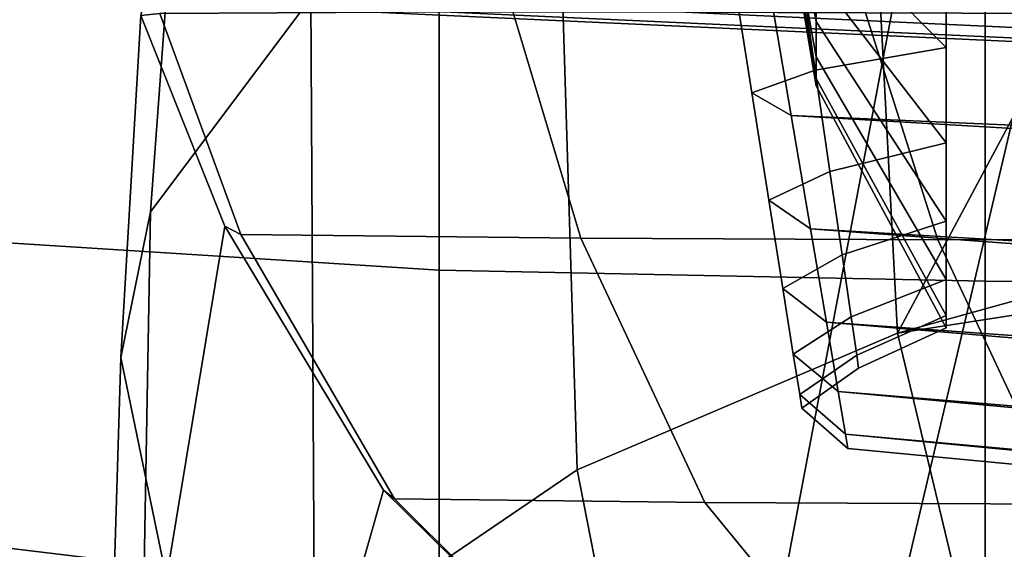
# Model space of a CAD drawing. Units: metres. Extents: x -7.4 to 9.4, y -2.8 to 1.9.
# Drawn here: x -7.1 to -6.9, y -1.2 to -1.1 of the extents above; entities that cross this region are included whole.
import ezdxf

# ---------------------------------------------------------------- set-up
doc = ezdxf.new("R2010")
doc.units = ezdxf.units.M

msp = doc.modelspace()

# ---------------------------------------------------------------- linework, layer by layer
at = {"layer": 'alight'}
for points in [[(-6.934822, -1.110613, -1.771934), (-6.934822, -1.121684, -1.758441), (-6.949224, -1.050359, -1.70882), (-6.934822, -1.110613, -1.771934)], [(-6.934822, -1.121684, -1.758441), (-6.934822, -1.129925, -1.743016), (-6.949224, -1.050359, -1.70882), (-6.934822, -1.121684, -1.758441)], [(-6.934822, -1.129925, -1.743016), (-6.934822, -1.135006, -1.726254), (-6.949224, -1.050359, -1.70882), (-6.934822, -1.129925, -1.743016)], [(-6.934822, -1.135006, -1.726254), (-6.934822, -1.136724, -1.708807), (-6.949224, -1.050359, -1.70882), (-6.934822, -1.135006, -1.726254)], [(-6.934822, -1.136724, -1.708807), (-6.934822, -1.135006, -1.691361), (-6.949224, -1.050359, -1.70882), (-6.934822, -1.136724, -1.708807)], [(-6.934822, -1.135006, -1.691361), (-6.934822, -1.129926, -1.674599), (-6.949224, -1.050359, -1.70882), (-6.934822, -1.135006, -1.691361)], [(-6.934822, -1.129926, -1.674599), (-6.934822, -1.121684, -1.659175), (-6.949224, -1.050359, -1.70882), (-6.934822, -1.129926, -1.674599)], [(-6.934822, -1.121684, -1.659175), (-6.934822, -1.110614, -1.645681), (-6.949224, -1.050359, -1.70882), (-6.934822, -1.121684, -1.659175)], [(-6.949224, -1.050359, 1.70882), (-6.934822, -1.121684, 1.758441), (-6.934822, -1.110613, 1.771934), (-6.949224, -1.050359, 1.70882)], [(-6.949224, -1.050359, 1.70882), (-6.934822, -1.129925, 1.743016), (-6.934822, -1.121684, 1.758441), (-6.949224, -1.050359, 1.70882)], [(-6.949224, -1.050359, 1.70882), (-6.934822, -1.135006, 1.726254), (-6.934822, -1.129925, 1.743016), (-6.949224, -1.050359, 1.70882)], [(-6.949224, -1.050359, 1.70882), (-6.934822, -1.136724, 1.708807), (-6.934822, -1.135006, 1.726254), (-6.949224, -1.050359, 1.70882)], [(-6.949224, -1.050359, 1.70882), (-6.934822, -1.135006, 1.691361), (-6.934822, -1.136724, 1.708807), (-6.949224, -1.050359, 1.70882)], [(-6.949224, -1.050359, 1.70882), (-6.934822, -1.129926, 1.674599), (-6.934822, -1.135006, 1.691361), (-6.949224, -1.050359, 1.70882)], [(-6.949224, -1.050359, 1.70882), (-6.934822, -1.121684, 1.659175), (-6.934822, -1.129926, 1.674599), (-6.949224, -1.050359, 1.70882)], [(-6.949224, -1.050359, 1.70882), (-6.934822, -1.110614, 1.645681), (-6.934822, -1.121684, 1.659175), (-6.949224, -1.050359, 1.70882)], [(-6.904465, -1.102407, -1.845036), (-6.904465, -1.127759, -1.831487), (-6.934822, -1.097153, -1.782981), (-6.934822, -1.081826, -1.791174)], [(-6.934822, -1.081826, 1.791174), (-6.934822, -1.097153, 1.782981), (-6.904465, -1.127759, 1.831487), (-6.904465, -1.102407, 1.845036)], [(-6.904465, -1.127759, -1.586112), (-6.904465, -1.102408, -1.572563), (-6.934822, -1.081827, -1.626442), (-6.934822, -1.097154, -1.634633)], [(-6.934822, -1.097154, 1.634633), (-6.934822, -1.081827, 1.626442), (-6.904465, -1.102408, 1.572563), (-6.904465, -1.127759, 1.586112)], [(-6.904465, -1.127759, -1.831487), (-6.904465, -1.150022, -1.813214), (-6.934822, -1.110613, -1.771934), (-6.934822, -1.097153, -1.782981)], [(-6.934822, -1.097153, 1.782981), (-6.934822, -1.110613, 1.771934), (-6.904465, -1.150022, 1.813214), (-6.904465, -1.127759, 1.831487)], [(-6.904465, -1.150023, -1.604386), (-6.904465, -1.127759, -1.586112), (-6.934822, -1.097154, -1.634633), (-6.934822, -1.110614, -1.645681)], [(-6.934822, -1.110614, 1.645681), (-6.934822, -1.097154, 1.634633), (-6.904465, -1.127759, 1.586112), (-6.904465, -1.150023, 1.604386)], [(-6.904465, -1.150022, -1.813214), (-6.904465, -1.168333, -1.790896), (-6.934822, -1.121684, -1.758441), (-6.934822, -1.110613, -1.771934)], [(-6.934822, -1.110613, 1.771934), (-6.934822, -1.121684, 1.758441), (-6.904465, -1.168333, 1.790896), (-6.904465, -1.150022, 1.813214)], [(-6.904465, -1.168334, -1.626702), (-6.904465, -1.150023, -1.604386), (-6.934822, -1.110614, -1.645681), (-6.934822, -1.121684, -1.659175)], [(-6.934822, -1.121684, 1.659175), (-6.934822, -1.110614, 1.645681), (-6.904465, -1.150023, 1.604386), (-6.904465, -1.168334, 1.626702)], [(-6.904465, -1.168333, -1.790896), (-6.904465, -1.181965, -1.765383), (-6.934822, -1.129925, -1.743016), (-6.934822, -1.121684, -1.758441)], [(-6.904465, -1.181965, -1.652216), (-6.904465, -1.168334, -1.626702), (-6.934822, -1.121684, -1.659175), (-6.934822, -1.129926, -1.674599)], [(-6.934822, -1.121684, 1.758441), (-6.934822, -1.129925, 1.743016), (-6.904465, -1.181965, 1.765383), (-6.904465, -1.168333, 1.790896)], [(-6.934822, -1.129926, 1.674599), (-6.934822, -1.121684, 1.659175), (-6.904465, -1.168334, 1.626702), (-6.904465, -1.181965, 1.652216)], [(-6.904465, -1.181965, -1.765383), (-6.904465, -1.190369, -1.737657), (-6.934822, -1.135006, -1.726254), (-6.934822, -1.129925, -1.743016)], [(-6.934822, -1.129925, 1.743016), (-6.934822, -1.135006, 1.726254), (-6.904465, -1.190369, 1.737657), (-6.904465, -1.181965, 1.765383)], [(-6.904465, -1.190369, -1.679942), (-6.904465, -1.181965, -1.652216), (-6.934822, -1.129926, -1.674599), (-6.934822, -1.135006, -1.691361)], [(-6.934822, -1.135006, 1.691361), (-6.934822, -1.129926, 1.674599), (-6.904465, -1.181965, 1.652216), (-6.904465, -1.190369, 1.679942)], [(-6.904465, -1.190369, -1.737657), (-6.904465, -1.19321, -1.7088), (-6.934822, -1.136724, -1.708807), (-6.934822, -1.135006, -1.726254)], [(-6.904465, -1.19321, -1.7088), (-6.904465, -1.190369, -1.679942), (-6.934822, -1.135006, -1.691361), (-6.934822, -1.136724, -1.708807)], [(-6.934822, -1.135006, 1.726254), (-6.934822, -1.136724, 1.708807), (-6.904465, -1.19321, 1.7088), (-6.904465, -1.190369, 1.737657)], [(-6.934822, -1.136724, 1.708807), (-6.934822, -1.135006, 1.691361), (-6.904465, -1.190369, 1.679942), (-6.904465, -1.19321, 1.7088)]]:
    msp.add_3dface(points, dxfattribs=at)
at = {"layer": 'chrome'}
for points in [[(-6.96276, -1.324139), (-7.057447, -1.859547), (-6.89006, -0.976641, -2.663275), (-6.767396, -1.329456, -1.72404)], [(-6.884914, -1.859547, -1.76704), (-6.854515, -1.859547, -1.965427), (-6.89006, -0.976641, -2.663275), (-7.057447, -1.859547)], [(-6.884914, -1.859547, 1.76704), (-7.057447, -1.859547), (-6.849995, -0.979308, 2.480608), (-6.854515, -1.859547, 1.965427)], [(-6.96276, -1.324139), (-6.767396, -1.329456, 1.72404), (-6.849995, -0.979308, 2.480608), (-7.057447, -1.859547)], [(-6.915789, -1.194457, 2.154421), (-6.925117, -1.01573, 2.338184), (-6.809928, -0.996376, 2.29794), (-6.915789, -1.194457, 2.154421)], [(-6.925117, -1.01573, -2.338184), (-6.915789, -1.194457, -2.154421), (-6.769863, -1.171843, -2.115272), (-6.809928, -0.996376, -2.29794)], [(-6.807567, -1.164466, 2.123392), (-6.915789, -1.194457, 2.154421), (-6.809928, -0.996376, 2.29794), (-6.769863, -1.171843, 2.115272)], [(-6.995774, -1.060152, -2.360948), (-6.990645, -1.226394, -2.190381), (-6.915789, -1.194457, -2.154421), (-6.925117, -1.01573, -2.338184)], [(-6.925117, -1.01573, 2.338184), (-6.915789, -1.194457, 2.154421), (-6.990645, -1.226394, 2.190381), (-6.995774, -1.060152, 2.360948)], [(-7.052882, -1.116151, -2.390855), (-7.052245, -1.050272, -2.547867), (-7.084155, -1.082392, -2.558994), (-7.09033, -1.166159, -2.418246)], [(-7.09033, -1.166159, 2.418246), (-7.084155, -1.082392, 2.558994), (-7.052245, -1.050272, 2.547867), (-7.052882, -1.116151, 2.390855)], [(-6.990645, -1.226394, -2.190381), (-6.995774, -1.060152, -2.360948), (-7.052882, -1.116151, -2.390855), (-7.052018, -1.268057, -2.235946)], [(-7.052018, -1.268057, 2.235946), (-7.052882, -1.116151, 2.390855), (-6.995774, -1.060152, 2.360948), (-6.990645, -1.226394, 2.190381)], [(-6.709462, -1.1232, 1.525288), (-6.94579, -1.113369, 1.544791), (-6.951384, -1.08054, 1.534689), (-6.709947, -1.118215, 1.523827)], [(-6.94579, -1.113369, -1.544791), (-6.709462, -1.1232, -1.525288), (-6.910044, -1.088383, -1.532162), (-6.951384, -1.08054, -1.534689)], [(-7.09033, -1.166159, -2.418246), (-7.084155, -1.082392, -2.558994), (-7.092591, -1.120285, -2.57054), (-7.097256, -1.200142, -2.440864)], [(-7.097256, -1.200142, 2.440864), (-7.092591, -1.120285, 2.57054), (-7.084155, -1.082392, 2.558994), (-7.09033, -1.166159, 2.418246)], [(-6.709947, -1.118215, -1.523827), (-6.855919, -1.112782, -1.535495), (-6.910044, -1.088383, -1.532162), (-6.709462, -1.1232, -1.525288)], [(-7.140909, -1.172304, -2.670962), (-7.140909, -1.0944, -2.6833), (-7.022911, -1.094401, -2.707454), (-7.022911, -1.179768, -2.693934)], [(-7.140909, -1.0944, -2.1791), (-7.140909, -1.172304, -2.191437), (-7.022911, -1.179768, -2.168466), (-7.022911, -1.094401, -2.154945)], [(-7.022911, -1.179768, 2.693934), (-7.022911, -1.094401, 2.707454), (-7.140909, -1.0944, 2.6833), (-7.140909, -1.172304, 2.670962)], [(-7.022911, -1.094401, 2.154945), (-7.022911, -1.179768, 2.168466), (-7.140909, -1.172304, 2.191437), (-7.140909, -1.0944, 2.1791)], [(-7.022911, -1.094401, -2.154945), (-7.022911, -1.179768, -2.168466), (-6.895309, -1.18229, -2.160704), (-6.895309, -1.094401, -2.146785)], [(-7.022911, -1.179768, -2.693934), (-7.022911, -1.094401, -2.707454), (-6.895309, -1.094401, -2.715615), (-6.895309, -1.18229, -2.701695)], [(-6.895309, -1.094401, 2.146785), (-6.895309, -1.18229, 2.160704), (-7.022911, -1.179768, 2.168466), (-7.022911, -1.094401, 2.154945)], [(-6.895309, -1.18229, 2.701695), (-6.895309, -1.094401, 2.715615), (-7.022911, -1.094401, 2.707454), (-7.022911, -1.179768, 2.693934)], [(-6.895309, -1.18229, -2.701695), (-6.895309, -1.094401, -2.715615), (-6.67171, -1.094401, -2.722801), (-6.67171, -1.184511, -2.70853)], [(-6.895309, -1.094401, -2.146785), (-6.895309, -1.18229, -2.160704), (-6.67171, -1.184511, -2.15387), (-6.67171, -1.094401, -2.139599)], [(-6.67171, -1.184511, 2.70853), (-6.67171, -1.094401, 2.722801), (-6.895309, -1.094401, 2.715615), (-6.895309, -1.18229, 2.701695)], [(-6.67171, -1.094401, 2.139599), (-6.67171, -1.184511, 2.15387), (-6.895309, -1.18229, 2.160704), (-6.895309, -1.094401, 2.146785)], [(-6.967073, -1.119405, -0.562333), (-6.859421, -1.097765, -1.491009), (-6.715765, -1.102988, -1.479291), (-6.813701, -1.126607, -0.559919)], [(-6.813701, -1.126607, 0.559919), (-6.715765, -1.102988, 1.479291), (-6.859421, -1.097765, 1.491009), (-6.967073, -1.119405, 0.562333)], [(-6.935046, -1.133048, -1.577806), (-6.938964, -1.106062, -1.563306), (-6.904465, -1.102408, -1.572563), (-6.904465, -1.127759, -1.586112)], [(-6.904465, -1.127759, 1.586112), (-6.904465, -1.102408, 1.572563), (-6.938964, -1.106062, 1.563306), (-6.935046, -1.133048, 1.577806)], [(-6.938961, -1.106061, -1.854293), (-6.935043, -1.133047, -1.839792), (-6.904465, -1.127759, -1.831487), (-6.904465, -1.102407, -1.845036)], [(-6.904465, -1.102407, 1.845036), (-6.904465, -1.127759, 1.831487), (-6.935043, -1.133047, 1.839792), (-6.938961, -1.106061, 1.854293)], [(-6.949839, -1.138336, -1.569501), (-6.954377, -1.109715, -1.554049), (-6.938964, -1.106062, -1.563306), (-6.935046, -1.133048, -1.577806)], [(-6.935046, -1.133048, 1.577806), (-6.938964, -1.106062, 1.563306), (-6.954377, -1.109715, 1.554049), (-6.949839, -1.138336, 1.569501)], [(-6.954376, -1.109715, -1.863551), (-6.949838, -1.138336, -1.848098), (-6.935043, -1.133047, -1.839792), (-6.938961, -1.106061, -1.854293)], [(-6.938961, -1.106061, 1.854293), (-6.935043, -1.133047, 1.839792), (-6.949838, -1.138336, 1.848098), (-6.954376, -1.109715, 1.863551)], [(-6.940633, -1.143624, -1.561195), (-6.94579, -1.113369, -1.544791), (-6.954377, -1.109715, -1.554049), (-6.949839, -1.138336, -1.569501)], [(-6.949839, -1.138336, 1.569501), (-6.954377, -1.109715, 1.554049), (-6.94579, -1.113369, 1.544791), (-6.940633, -1.143624, 1.561195)], [(-6.94579, -1.113369, -1.872808), (-6.940633, -1.143624, -1.856404), (-6.949838, -1.138336, -1.848098), (-6.954376, -1.109715, -1.863551)], [(-6.954376, -1.109715, 1.863551), (-6.949838, -1.138336, 1.848098), (-6.940633, -1.143624, 1.856404), (-6.94579, -1.113369, 1.872808)], [(-6.709462, -1.1232, -1.525288), (-6.94579, -1.113369, -1.544791), (-6.940633, -1.143624, -1.561195), (-6.705269, -1.157442, -1.543269)], [(-6.940633, -1.143624, -1.856404), (-6.94579, -1.113369, -1.872808), (-6.670184, -1.120993, -1.889604), (-6.669919, -1.155457, -1.871145)], [(-6.705269, -1.157442, 1.543269), (-6.940633, -1.143624, 1.561195), (-6.94579, -1.113369, 1.544791), (-6.709462, -1.1232, 1.525288)], [(-6.669919, -1.155457, 1.871145), (-6.670184, -1.120993, 1.889604), (-6.94579, -1.113369, 1.872808), (-6.940633, -1.143624, 1.856404)], [(-7.052018, -1.268057, -2.235946), (-7.052882, -1.116151, -2.390855), (-7.09033, -1.166159, -2.418246), (-7.092793, -1.305835, -2.277045)], [(-7.092793, -1.305835, 2.277045), (-7.09033, -1.166159, 2.418246), (-7.052882, -1.116151, 2.390855), (-7.052018, -1.268057, 2.235946)], [(-7.069232, -1.171446, -2.694571), (-7.072962, -1.169511, -2.602265), (-7.092591, -1.120285, -2.57054), (-7.088174, -1.119861, -2.700568)], [(-7.088174, -1.119861, 2.700568), (-7.092591, -1.120285, 2.57054), (-7.072962, -1.169511, 2.602265), (-7.069232, -1.171446, 2.694571)], [(-6.989767, -1.172314, -2.848089), (-7.069232, -1.171446, -2.694571), (-7.088174, -1.119861, -2.700568), (-7.005646, -1.11933, -2.870995)], [(-7.005646, -1.11933, 2.870995), (-7.088174, -1.119861, 2.700568), (-7.069232, -1.171446, 2.694571), (-6.989767, -1.172314, 2.848089)], [(-7.039716, -1.119405), (-6.873619, -1.127051, -0.000001), (-6.858819, -1.126941, 0.138298), (-7.02185, -1.119405, 0.138298)], [(-6.873619, -1.127051, -0.000001), (-7.039716, -1.119405), (-7.02185, -1.119405, -0.138298), (-6.858819, -1.126941, -0.138298)], [(-6.967073, -1.119405, -0.562333), (-6.813701, -1.126607, -0.559919), (-6.858819, -1.126941, -0.138298), (-7.02185, -1.119405, -0.138298)], [(-6.813701, -1.126607, 0.559919), (-6.967073, -1.119405, 0.562333), (-7.02185, -1.119405, 0.138298), (-6.858819, -1.126941, 0.138298)], [(-6.906362, -1.172695, -2.924689), (-6.989767, -1.172314, -2.848089), (-7.005646, -1.11933, -2.870995), (-6.923314, -1.119656, -2.946822)], [(-6.923314, -1.119656, 2.946822), (-7.005646, -1.11933, 2.870995), (-6.989767, -1.172314, 2.848089), (-6.906362, -1.172695, 2.924689)], [(-6.819161, -1.172247, -2.985674), (-6.906362, -1.172695, -2.924689), (-6.923314, -1.119656, -2.946822), (-6.833333, -1.119999, -3.00648)], [(-6.833333, -1.119999, 3.00648), (-6.923314, -1.119656, 2.946822), (-6.906362, -1.172695, 2.924689), (-6.819161, -1.172247, 2.985674)], [(-7.097256, -1.200142, -2.440864), (-7.092591, -1.120285, -2.57054), (-7.072962, -1.169511, -2.602265), (-7.086562, -1.251685, -2.454475)], [(-7.086562, -1.251685, 2.454475), (-7.072962, -1.169511, 2.602265), (-7.092591, -1.120285, 2.57054), (-7.097256, -1.200142, 2.440864)], [(-6.9316, -1.15673, -1.597349), (-6.935046, -1.133048, -1.577806), (-6.904465, -1.127759, -1.586112), (-6.904465, -1.150023, -1.604386)], [(-6.904465, -1.150023, 1.604386), (-6.904465, -1.127759, 1.586112), (-6.935046, -1.133048, 1.577806), (-6.9316, -1.15673, 1.597349)], [(-6.935043, -1.133047, -1.839792), (-6.931598, -1.156729, -1.820251), (-6.904465, -1.150022, -1.813214), (-6.904465, -1.127759, -1.831487)], [(-6.904465, -1.127759, 1.831487), (-6.904465, -1.150022, 1.813214), (-6.931598, -1.156729, 1.820251), (-6.935043, -1.133047, 1.839792)], [(-6.945856, -1.163436, -1.590311), (-6.949839, -1.138336, -1.569501), (-6.935046, -1.133048, -1.577806), (-6.9316, -1.15673, -1.597349)], [(-6.9316, -1.15673, 1.597349), (-6.935046, -1.133048, 1.577806), (-6.949839, -1.138336, 1.569501), (-6.945856, -1.163436, 1.590311)], [(-6.949838, -1.138336, -1.848098), (-6.945855, -1.163436, -1.827289), (-6.931598, -1.156729, -1.820251), (-6.935043, -1.133047, -1.839792)], [(-6.935043, -1.133047, 1.839792), (-6.931598, -1.156729, 1.820251), (-6.945855, -1.163436, 1.827289), (-6.949838, -1.138336, 1.848098)], [(-6.936112, -1.170142, -1.583273), (-6.940633, -1.143624, -1.561195), (-6.949839, -1.138336, -1.569501), (-6.945856, -1.163436, -1.590311)], [(-6.945856, -1.163436, 1.590311), (-6.949839, -1.138336, 1.569501), (-6.940633, -1.143624, 1.561195), (-6.936112, -1.170142, 1.583273)], [(-6.940633, -1.143624, -1.856404), (-6.936112, -1.170142, -1.834327), (-6.945855, -1.163436, -1.827289), (-6.949838, -1.138336, -1.848098)], [(-6.949838, -1.138336, 1.848098), (-6.945855, -1.163436, 1.827289), (-6.936112, -1.170142, 1.834327), (-6.940633, -1.143624, 1.856404)], [(-6.936112, -1.170142, -1.834327), (-6.940633, -1.143624, -1.856404), (-6.669919, -1.155457, -1.871145), (-6.670609, -1.185717, -1.846416)], [(-6.705269, -1.157442, -1.543269), (-6.940633, -1.143624, -1.561195), (-6.936112, -1.170142, -1.583273), (-6.700672, -1.187404, -1.56758)], [(-6.670609, -1.185717, 1.846416), (-6.669919, -1.155457, 1.871145), (-6.940633, -1.143624, 1.856404), (-6.936112, -1.170142, 1.834327)], [(-6.700672, -1.187404, 1.56758), (-6.936112, -1.170142, 1.583273), (-6.940633, -1.143624, 1.561195), (-6.705269, -1.157442, 1.543269)], [(-6.928767, -1.176192, -1.621193), (-6.9316, -1.15673, -1.597349), (-6.904465, -1.150023, -1.604386), (-6.904465, -1.168334, -1.626702)], [(-6.904465, -1.168334, 1.626702), (-6.904465, -1.150023, 1.604386), (-6.9316, -1.15673, 1.597349), (-6.928767, -1.176192, 1.621193)], [(-6.931598, -1.156729, -1.820251), (-6.928765, -1.176191, -1.796405), (-6.904465, -1.168333, -1.790896), (-6.904465, -1.150022, -1.813214)], [(-6.904465, -1.150022, 1.813214), (-6.904465, -1.168333, 1.790896), (-6.928765, -1.176191, 1.796405), (-6.931598, -1.156729, 1.820251)], [(-6.942586, -1.184049, -1.615683), (-6.945856, -1.163436, -1.590311), (-6.9316, -1.15673, -1.597349), (-6.928767, -1.176192, -1.621193)], [(-6.928767, -1.176192, 1.621193), (-6.9316, -1.15673, 1.597349), (-6.945856, -1.163436, 1.590311), (-6.942586, -1.184049, 1.615683)], [(-6.945855, -1.163436, -1.827289), (-6.942586, -1.184049, -1.801915), (-6.928765, -1.176191, -1.796405), (-6.931598, -1.156729, -1.820251)], [(-6.931598, -1.156729, 1.820251), (-6.928765, -1.176191, 1.796405), (-6.942586, -1.184049, 1.801915), (-6.945855, -1.163436, 1.827289)], [(-6.932407, -1.191906, -1.610173), (-6.936112, -1.170142, -1.583273), (-6.945856, -1.163436, -1.590311), (-6.942586, -1.184049, -1.615683)], [(-6.942586, -1.184049, 1.615683), (-6.945856, -1.163436, 1.590311), (-6.936112, -1.170142, 1.583273), (-6.932407, -1.191906, 1.610173)], [(-6.936112, -1.170142, -1.834327), (-6.932407, -1.191906, -1.807425), (-6.942586, -1.184049, -1.801915), (-6.945855, -1.163436, -1.827289)], [(-6.945855, -1.163436, 1.827289), (-6.942586, -1.184049, 1.801915), (-6.932407, -1.191906, 1.807425), (-6.936112, -1.170142, 1.834327)], [(-7.092793, -1.305835, -2.277045), (-7.09033, -1.166159, -2.418246), (-7.097256, -1.200142, -2.440864), (-7.101055, -1.325408, -2.314543)], [(-7.101055, -1.325408, 2.314543), (-7.097256, -1.200142, 2.440864), (-7.09033, -1.166159, 2.418246), (-7.092793, -1.305835, 2.277045)], [(-6.899156, -1.264157, -2.076385), (-6.787118, -1.231666, -2.049427), (-6.807567, -1.164466, -2.123392), (-6.915789, -1.194457, -2.154421)], [(-6.915789, -1.194457, -2.154421), (-6.807567, -1.164466, -2.123392), (-6.769863, -1.171843, -2.115272), (-6.915789, -1.194457, -2.154421)], [(-6.915789, -1.194457, 2.154421), (-6.807567, -1.164466, 2.123392), (-6.787118, -1.231666, 2.049427), (-6.899156, -1.264157, 2.076385)], [(-6.926651, -1.19067, -1.648432), (-6.928767, -1.176192, -1.621193), (-6.904465, -1.168334, -1.626702), (-6.904465, -1.181965, -1.652216)], [(-6.904465, -1.181965, 1.652216), (-6.904465, -1.168334, 1.626702), (-6.928767, -1.176192, 1.621193), (-6.926651, -1.19067, 1.648432)], [(-6.928765, -1.176191, -1.796405), (-6.926649, -1.190669, -1.769166), (-6.904465, -1.181965, -1.765383), (-6.904465, -1.168333, -1.790896)], [(-6.904465, -1.168333, 1.790896), (-6.904465, -1.181965, 1.765383), (-6.926649, -1.190669, 1.769166), (-6.928765, -1.176191, 1.796405)], [(-7.086562, -1.251685, -2.454475), (-7.072962, -1.169511, -2.602265), (-7.035861, -1.231102, -2.636836), (-7.059394, -1.313596, -2.475299)], [(-7.059394, -1.313596, 2.475299), (-7.035861, -1.231102, 2.636836), (-7.072962, -1.169511, 2.602265), (-7.086562, -1.251685, 2.454475)], [(-7.072962, -1.169511, -2.602265), (-7.069232, -1.171446, -2.694571), (-7.033287, -1.233111, -2.683546), (-7.035861, -1.231102, -2.636836)], [(-7.035861, -1.231102, 2.636836), (-7.033287, -1.233111, 2.683546), (-7.069232, -1.171446, 2.694571), (-7.072962, -1.169511, 2.602265)], [(-6.700672, -1.187404, -1.56758), (-6.936112, -1.170142, -1.583273), (-6.932407, -1.191906, -1.610173), (-6.695848, -1.211935, -1.597286)], [(-6.932407, -1.191906, -1.807425), (-6.936112, -1.170142, -1.834327), (-6.670609, -1.185717, -1.846416), (-6.672227, -1.210609, -1.816365)], [(-6.695848, -1.211935, 1.597286), (-6.932407, -1.191906, 1.610173), (-6.936112, -1.170142, 1.583273), (-6.700672, -1.187404, 1.56758)], [(-6.672227, -1.210609, 1.816365), (-6.670609, -1.185717, 1.846416), (-6.936112, -1.170142, 1.834327), (-6.932407, -1.191906, 1.807425)], [(-7.140909, -1.172304, -2.191437), (-7.140909, -1.242581, -2.227246), (-7.022911, -1.256779, -2.207705), (-7.022911, -1.179768, -2.168466)], [(-7.140909, -1.242581, -2.635154), (-7.140909, -1.172304, -2.670962), (-7.022911, -1.179768, -2.693934), (-7.022911, -1.256779, -2.654695)], [(-7.022911, -1.179768, 2.168466), (-7.022911, -1.256779, 2.207705), (-7.140909, -1.242581, 2.227246), (-7.140909, -1.172304, 2.191437)], [(-7.022911, -1.256779, 2.654695), (-7.022911, -1.179768, 2.693934), (-7.140909, -1.172304, 2.670962), (-7.140909, -1.242581, 2.635154)], [(-7.069232, -1.171446, -2.694571), (-6.989767, -1.172314, -2.848089), (-6.960782, -1.233981, -2.81084), (-7.033287, -1.233111, -2.683546)], [(-7.033287, -1.233111, 2.683546), (-6.960782, -1.233981, 2.81084), (-6.989767, -1.172314, 2.848089), (-7.069232, -1.171446, 2.694571)], [(-6.989767, -1.172314, -2.848089), (-6.906362, -1.172695, -2.924689), (-6.877378, -1.234364, -2.88744), (-6.960782, -1.233981, -2.81084)], [(-6.960782, -1.233981, 2.81084), (-6.877378, -1.234364, 2.88744), (-6.906362, -1.172695, 2.924689), (-6.989767, -1.172314, 2.848089)], [(-6.906362, -1.172695, -2.924689), (-6.819161, -1.172247, -2.985674), (-6.795163, -1.233915, -2.948795), (-6.877378, -1.234364, -2.88744)], [(-6.877378, -1.234364, 2.88744), (-6.795163, -1.233915, 2.948795), (-6.819161, -1.172247, 2.985674), (-6.906362, -1.172695, 2.924689)], [(-6.942586, -1.184049, -1.801915), (-6.940148, -1.199374, -1.77295), (-6.926649, -1.190669, -1.769166), (-6.928765, -1.176191, -1.796405)], [(-6.928765, -1.176191, 1.796405), (-6.926649, -1.190669, 1.769166), (-6.940148, -1.199374, 1.77295), (-6.942586, -1.184049, 1.801915)], [(-6.940149, -1.199374, -1.644649), (-6.942586, -1.184049, -1.615683), (-6.928767, -1.176192, -1.621193), (-6.926651, -1.19067, -1.648432)], [(-6.926651, -1.19067, 1.648432), (-6.928767, -1.176192, 1.621193), (-6.942586, -1.184049, 1.615683), (-6.940149, -1.199374, 1.644649)], [(-7.022911, -1.179768, -2.168466), (-7.022911, -1.256779, -2.207705), (-6.895309, -1.261576, -2.201102), (-6.895309, -1.18229, -2.160704)], [(-7.022911, -1.256779, -2.654695), (-7.022911, -1.179768, -2.693934), (-6.895309, -1.18229, -2.701695), (-6.895309, -1.261576, -2.661297)], [(-6.895309, -1.18229, 2.160704), (-6.895309, -1.261576, 2.201102), (-7.022911, -1.256779, 2.207705), (-7.022911, -1.179768, 2.168466)], [(-6.895309, -1.261576, 2.661297), (-6.895309, -1.18229, 2.701695), (-7.022911, -1.179768, 2.693934), (-7.022911, -1.256779, 2.654695)], [(-6.925343, -1.199592, -1.678017), (-6.926651, -1.19067, -1.648432), (-6.904465, -1.181965, -1.652216), (-6.904465, -1.190369, -1.679942)], [(-6.904465, -1.190369, 1.679942), (-6.904465, -1.181965, 1.652216), (-6.926651, -1.19067, 1.648432), (-6.925343, -1.199592, 1.678017)], [(-6.926649, -1.190669, -1.769166), (-6.925343, -1.199592, -1.739582), (-6.904465, -1.190369, -1.737657), (-6.904465, -1.181965, -1.765383)], [(-6.904465, -1.181965, 1.765383), (-6.904465, -1.190369, 1.737657), (-6.925343, -1.199592, 1.739582), (-6.926649, -1.190669, 1.769166)], [(-6.895309, -1.261576, -2.661297), (-6.895309, -1.18229, -2.701695), (-6.67171, -1.184511, -2.70853), (-6.67171, -1.2658, -2.667111)], [(-6.895309, -1.18229, -2.160704), (-6.895309, -1.261576, -2.201102), (-6.67171, -1.2658, -2.195288), (-6.67171, -1.184511, -2.15387)], [(-6.67171, -1.2658, 2.667111), (-6.67171, -1.184511, 2.70853), (-6.895309, -1.18229, 2.701695), (-6.895309, -1.261576, 2.661297)], [(-6.67171, -1.184511, 2.15387), (-6.67171, -1.2658, 2.195288), (-6.895309, -1.261576, 2.201102), (-6.895309, -1.18229, 2.160704)], [(-6.932407, -1.191906, -1.807425), (-6.929648, -1.208078, -1.776734), (-6.940148, -1.199374, -1.77295), (-6.942586, -1.184049, -1.801915)], [(-6.929648, -1.208078, -1.640865), (-6.932407, -1.191906, -1.610173), (-6.942586, -1.184049, -1.615683), (-6.940149, -1.199374, -1.644649)], [(-6.942586, -1.184049, 1.801915), (-6.940148, -1.199374, 1.77295), (-6.929648, -1.208078, 1.776734), (-6.932407, -1.191906, 1.807425)], [(-6.940149, -1.199374, 1.644649), (-6.942586, -1.184049, 1.615683), (-6.932407, -1.191906, 1.610173), (-6.929648, -1.208078, 1.640865)], [(-6.938645, -1.208813, -1.676092), (-6.940149, -1.199374, -1.644649), (-6.926651, -1.19067, -1.648432), (-6.925343, -1.199592, -1.678017)], [(-6.925343, -1.199592, 1.678017), (-6.926651, -1.19067, 1.648432), (-6.940149, -1.199374, 1.644649), (-6.938645, -1.208813, 1.676092)], [(-6.940148, -1.199374, -1.77295), (-6.938645, -1.208813, -1.741507), (-6.925343, -1.199592, -1.739582), (-6.926649, -1.190669, -1.769166)], [(-6.926649, -1.190669, 1.769166), (-6.925343, -1.199592, 1.739582), (-6.938645, -1.208813, 1.741507), (-6.940148, -1.199374, 1.77295)], [(-6.925343, -1.199592, -1.739582), (-6.924903, -1.202606, -1.7088), (-6.904465, -1.19321, -1.7088), (-6.904465, -1.190369, -1.737657)], [(-6.924903, -1.202606, -1.7088), (-6.925343, -1.199592, -1.678017), (-6.904465, -1.190369, -1.679942), (-6.904465, -1.19321, -1.7088)], [(-6.904465, -1.190369, 1.737657), (-6.904465, -1.19321, 1.7088), (-6.924903, -1.202606, 1.7088), (-6.925343, -1.199592, 1.739582)], [(-6.904465, -1.19321, 1.7088), (-6.904465, -1.190369, 1.679942), (-6.925343, -1.199592, 1.678017), (-6.924903, -1.202606, 1.7088)], [(-6.929648, -1.208078, -1.776734), (-6.932407, -1.191906, -1.807425), (-6.672227, -1.210609, -1.816365), (-6.674712, -1.229178, -1.78215)], [(-6.932407, -1.191906, -1.610173), (-6.929648, -1.208078, -1.640865), (-6.69098, -1.230092, -1.631245), (-6.695848, -1.211935, -1.597286)], [(-6.674712, -1.229178, 1.78215), (-6.672227, -1.210609, 1.816365), (-6.932407, -1.191906, 1.807425), (-6.929648, -1.208078, 1.776734)], [(-6.695848, -1.211935, 1.597286), (-6.69098, -1.230092, 1.631245), (-6.929648, -1.208078, 1.640865), (-6.932407, -1.191906, 1.610173)], [(-6.990645, -1.226394, -2.190381), (-6.97647, -1.298631, -2.102237), (-6.899156, -1.264157, -2.076385), (-6.915789, -1.194457, -2.154421)], [(-6.915789, -1.194457, 2.154421), (-6.899156, -1.264157, 2.076385), (-6.97647, -1.298631, 2.102237), (-6.990645, -1.226394, 2.190381)], [(-7.086562, -1.251685, -2.454475), (-7.08915, -1.340504, -2.363926), (-7.101055, -1.325408, -2.314543), (-7.097256, -1.200142, -2.440864)], [(-7.097256, -1.200142, 2.440864), (-7.101055, -1.325408, 2.314543), (-7.08915, -1.340504, 2.363926), (-7.086562, -1.251685, 2.454475)], [(-6.927948, -1.218035, -1.674167), (-6.929648, -1.208078, -1.640865), (-6.940149, -1.199374, -1.644649), (-6.938645, -1.208813, -1.676092)], [(-6.938645, -1.208813, 1.676092), (-6.940149, -1.199374, 1.644649), (-6.929648, -1.208078, 1.640865), (-6.927948, -1.218035, 1.674167)], [(-6.929648, -1.208078, -1.776734), (-6.927948, -1.218035, -1.743432), (-6.938645, -1.208813, -1.741507), (-6.940148, -1.199374, -1.77295)], [(-6.940148, -1.199374, 1.77295), (-6.938645, -1.208813, 1.741507), (-6.927948, -1.218035, 1.743432), (-6.929648, -1.208078, 1.776734)], [(-6.938645, -1.208813, -1.741507), (-6.93814, -1.212002, -1.7088), (-6.924903, -1.202606, -1.7088), (-6.925343, -1.199592, -1.739582)], [(-6.93814, -1.212002, -1.7088), (-6.938645, -1.208813, -1.676092), (-6.925343, -1.199592, -1.678017), (-6.924903, -1.202606, -1.7088)], [(-6.925343, -1.199592, 1.739582), (-6.924903, -1.202606, 1.7088), (-6.93814, -1.212002, 1.7088), (-6.938645, -1.208813, 1.741507)], [(-6.924903, -1.202606, 1.7088), (-6.925343, -1.199592, 1.678017), (-6.938645, -1.208813, 1.676092), (-6.93814, -1.212002, 1.7088)], [(-6.927948, -1.218035, -1.743432), (-6.927377, -1.221398, -1.7088), (-6.93814, -1.212002, -1.7088), (-6.938645, -1.208813, -1.741507)], [(-6.927377, -1.221398, -1.7088), (-6.927948, -1.218035, -1.674167), (-6.938645, -1.208813, -1.676092), (-6.93814, -1.212002, -1.7088)], [(-6.938645, -1.208813, 1.741507), (-6.93814, -1.212002, 1.7088), (-6.927377, -1.221398, 1.7088), (-6.927948, -1.218035, 1.743432)], [(-6.93814, -1.212002, 1.7088), (-6.938645, -1.208813, 1.676092), (-6.927948, -1.218035, 1.674167), (-6.927377, -1.221398, 1.7088)], [(-6.927948, -1.218035, -1.743432), (-6.929648, -1.208078, -1.776734), (-6.674712, -1.229178, -1.78215), (-6.677966, -1.240708, -1.745084)], [(-6.929648, -1.208078, -1.640865), (-6.927948, -1.218035, -1.674167), (-6.68626, -1.241175, -1.668154), (-6.69098, -1.230092, -1.631245)], [(-6.677966, -1.240708, 1.745084), (-6.674712, -1.229178, 1.78215), (-6.929648, -1.208078, 1.776734), (-6.927948, -1.218035, 1.743432)], [(-6.69098, -1.230092, 1.631245), (-6.68626, -1.241175, 1.668154), (-6.927948, -1.218035, 1.674167), (-6.929648, -1.208078, 1.640865)], [(-6.927948, -1.218035, -1.674167), (-6.927377, -1.221398, -1.7088), (-6.681865, -1.24476, -1.706593), (-6.68626, -1.241175, -1.668154)], [(-6.927377, -1.221398, -1.7088), (-6.927948, -1.218035, -1.743432), (-6.677966, -1.240708, -1.745084), (-6.681865, -1.24476, -1.706593)], [(-6.68626, -1.241175, 1.668154), (-6.681865, -1.24476, 1.706593), (-6.927377, -1.221398, 1.7088), (-6.927948, -1.218035, 1.674167)], [(-6.681865, -1.24476, 1.706593), (-6.677966, -1.240708, 1.745084), (-6.927948, -1.218035, 1.743432), (-6.927377, -1.221398, 1.7088)], [(-6.97647, -1.298631, -2.102237), (-6.990645, -1.226394, -2.190381), (-7.052018, -1.268057, -2.235946), (-7.040924, -1.344459, -2.136715)], [(-7.040924, -1.344459, 2.136715), (-7.052018, -1.268057, 2.235946), (-6.990645, -1.226394, 2.190381), (-6.97647, -1.298631, 2.102237)], [(-7.059394, -1.313596, -2.475299), (-7.035861, -1.231102, -2.636836), (-6.981668, -1.284483, -2.668404), (-7.014936, -1.369458, -2.490375)], [(-7.014936, -1.369458, 2.490375), (-6.981668, -1.284483, 2.668404), (-7.035861, -1.231102, 2.636836), (-7.059394, -1.313596, 2.475299)], [(-7.035861, -1.231102, -2.636836), (-7.033287, -1.233111, -2.683546), (-6.981668, -1.284483, -2.668404), (-7.035861, -1.231102, -2.636836)], [(-6.981668, -1.284483, 2.668404), (-7.033287, -1.233111, 2.683546), (-7.035861, -1.231102, 2.636836), (-6.981668, -1.284483, 2.668404)], [(-6.787118, -1.231666, -2.049427), (-6.899156, -1.264157, -2.076385), (-6.884923, -1.319456, -1.971828), (-6.778671, -1.284465, -1.951116)], [(-6.778671, -1.284465, 1.951116), (-6.884923, -1.319456, 1.971828), (-6.899156, -1.264157, 2.076385), (-6.787118, -1.231666, 2.049427)], [(-7.033287, -1.233111, -2.683546), (-6.960782, -1.233981, -2.81084), (-6.919416, -1.284488, -2.764061), (-6.981668, -1.284483, -2.668404)], [(-6.981668, -1.284483, 2.668404), (-6.919416, -1.284488, 2.764061), (-6.960782, -1.233981, 2.81084), (-7.033287, -1.233111, 2.683546)], [(-6.960782, -1.233981, -2.81084), (-6.877378, -1.234364, -2.88744), (-6.838706, -1.284492, -2.838292), (-6.919416, -1.284488, -2.764061)], [(-6.919416, -1.284488, 2.764061), (-6.838706, -1.284492, 2.838292), (-6.877378, -1.234364, 2.88744), (-6.960782, -1.233981, 2.81084)], [(-7.140909, -1.242581, -2.227246), (-7.140909, -1.298354, -2.28302), (-7.022911, -1.317896, -2.268822), (-7.022911, -1.256779, -2.207705)], [(-7.140909, -1.298354, -2.57938), (-7.140909, -1.242581, -2.635154), (-7.022911, -1.256779, -2.654695), (-7.022911, -1.317896, -2.593577)], [(-7.022911, -1.256779, 2.207705), (-7.022911, -1.317896, 2.268822), (-7.140909, -1.298354, 2.28302), (-7.140909, -1.242581, 2.227246)], [(-7.022911, -1.317896, 2.593577), (-7.022911, -1.256779, 2.654695), (-7.140909, -1.242581, 2.635154), (-7.140909, -1.298354, 2.57938)]]:
    msp.add_3dface(points, dxfattribs=at)

doc.saveas('drawing.dxf')
